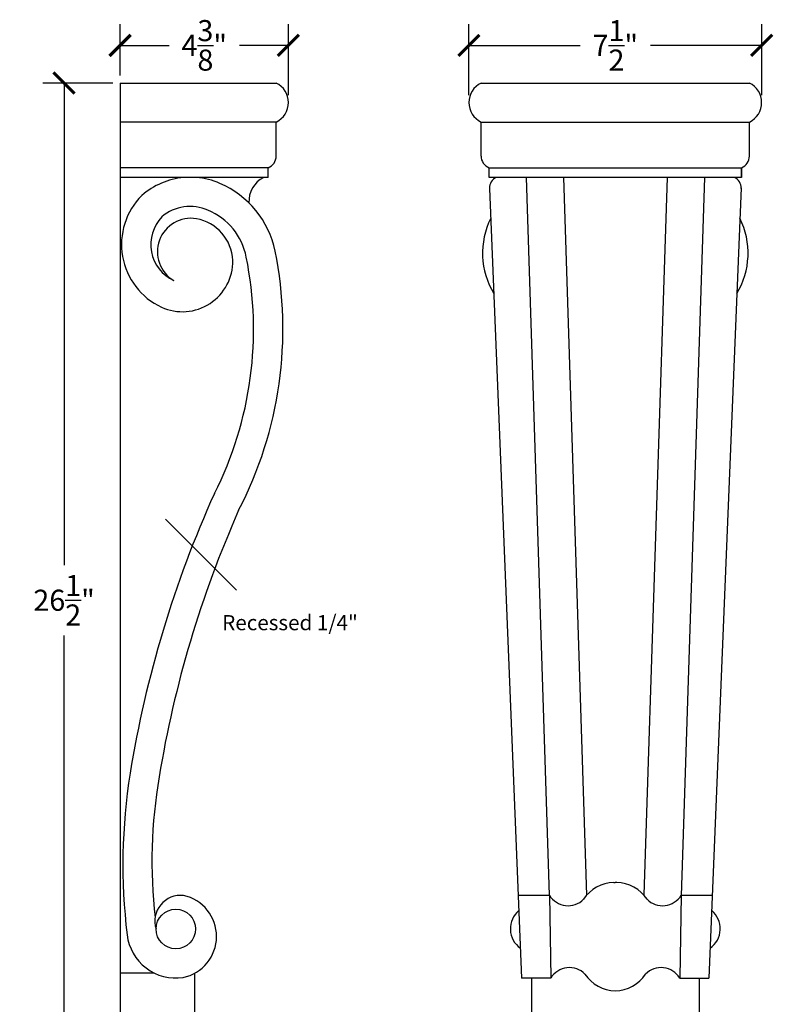
# Model space of a CAD drawing. Units: inches. Extents: x 0 to 37.7, y -0.8 to 37.6.
# Drawn here: x 18.4 to 37.7, y 12.4 to 37.6 of the extents above; entities that cross this region are included whole.
import ezdxf

# ---------------------------------------------------------------- set-up
doc = ezdxf.new("R2010")
doc.units = ezdxf.units.IN
doc.header["$MEASUREMENT"] = 0
doc.dimstyles.get("Standard").update_dxf_attribs({"dimscale": 3, "dimtxt": 0.18, "dimasz": 0.18, "dimexe": 0.18, "dimexo": 0.0625, "dimgap": 0.09, "dimtad": 0, "dimtih": 1, "dimtoh": 1, "dimdec": 3, "dimzin": 0, "dimdsep": 46, "dimlunit": 5, "dimtxsty": 'Standard', "dimblk": 'ARCHTICK', "dimcen": 0.09, "dimadec": 0, "dimazin": 0, "dimtfac": 1, "dimtdec": 3, "dimtofl": 0, "dimtmove": 0, "dimatfit": 3, "dimfxl": 1, "dimtolj": 1, "dimtzin": 0, "dimarcsym": 0})

# ---------------------------------------------------------------- blocks, each defined once
blk = doc.blocks.new('_ArchTick')
at = {"color": 0, "const_width": 0.15}
blk.add_lwpolyline([(-0.5, -0.5), (0.5, 0.5)], dxfattribs=at)
blk = doc.blocks.new('*D35')
at = {"color": 0, "lineweight": -2}
for p, q in [((20.812, 36), (19.025, 36)), ((19.565, 36), (19.565, 23.65)), ((19.565, 9.5), (19.565, 21.85)), ((20.812, 9.5), (19.025, 9.5))]:
    blk.add_line(p, q, dxfattribs=at)
at = {"layer": 'Defpoints', "color": 0}
for p in [(21, 36), (19.565, 9.5), (21, 9.5)]:
    blk.add_point(p, dxfattribs=at)
at = {"color": 0, "lineweight": -2, "xscale": 0.5400000000000001, "yscale": 0.5400000000000001, "zscale": 0.5400000000000001}
for p, rotation in [((19.565, 36), 90), ((19.565, 9.5), 270)]:
    blk.add_blockref('_ArchTick', p, dxfattribs=dict(at, rotation=rotation))
at = {"color": 0, "insert": (19.565, 22.75), "char_height": 0.54, "attachment_point": 5}
blk.add_mtext('\\A1;26{\\H1.000000x;\\S1/2;}"', dxfattribs=at)
blk = doc.blocks.new('*D36')
at = {"color": 0, "lineweight": -2}
for p, q in [((21, 36.188), (21, 37.504)), ((25.312, 35.688), (25.312, 37.504)), ((21, 36.964), (22.256, 36.964)), ((25.312, 36.964), (24.056, 36.964))]:
    blk.add_line(p, q, dxfattribs=at)
at = {"layer": 'Defpoints', "color": 0}
for p in [(25.312, 36.964), (21, 36), (25.312, 35.5)]:
    blk.add_point(p, dxfattribs=at)
at = {"color": 0, "lineweight": -2, "xscale": 0.5400000000000001, "yscale": 0.5400000000000001, "zscale": 0.5400000000000001, "rotation": 180}
blk.add_blockref('_ArchTick', (21, 36.964), dxfattribs=at)
at = {"color": 0, "lineweight": -2, "xscale": 0.5400000000000001, "yscale": 0.5400000000000001, "zscale": 0.5400000000000001}
blk.add_blockref('_ArchTick', (25.312, 36.964), dxfattribs=at)
at = {"color": 0, "insert": (23.156, 36.964), "char_height": 0.54, "attachment_point": 5}
blk.add_mtext('\\A1;4{\\H1.000000x;\\S3/8;}"', dxfattribs=at)
blk = doc.blocks.new('*D37')
at = {"color": 0, "lineweight": -2}
for p, q in [((29.938, 35.688), (29.938, 37.504)), ((37.438, 35.688), (37.438, 37.504)), ((29.938, 36.964), (32.788, 36.964)), ((37.438, 36.964), (34.588, 36.964))]:
    blk.add_line(p, q, dxfattribs=at)
at = {"layer": 'Defpoints', "color": 0}
for p in [(37.438, 36.964), (29.938, 35.5), (37.438, 35.5)]:
    blk.add_point(p, dxfattribs=at)
at = {"color": 0, "lineweight": -2, "xscale": 0.5400000000000001, "yscale": 0.5400000000000001, "zscale": 0.5400000000000001, "rotation": 180}
blk.add_blockref('_ArchTick', (29.938, 36.964), dxfattribs=at)
at = {"color": 0, "lineweight": -2, "xscale": 0.5400000000000001, "yscale": 0.5400000000000001, "zscale": 0.5400000000000001}
blk.add_blockref('_ArchTick', (37.438, 36.964), dxfattribs=at)
at = {"color": 0, "insert": (33.688, 36.964), "char_height": 0.54, "attachment_point": 5}
blk.add_mtext('\\A1;7{\\H1.000000x;\\S1/2;}"', dxfattribs=at)

msp = doc.modelspace()

# ---------------------------------------------------------------- linework, layer by layer
for p, q in [((21, 36), (25, 36)), ((21, 36), (21, 9.5)), ((30.25, 36), (37.125, 36)), ((25, 35), (21, 35)), ((25, 34.1298), (25, 35)), ((30.25, 35), (37.125, 35)), ((30.25, 34.1298), (30.25, 35)), ((37.125, 34.1298), (37.125, 35)), ((24.7959, 33.8298), (21, 33.8298)), ((24.7959, 33.5798), (24.7959, 33.8298)), ((30.4541, 33.5798), (30.4541, 33.8298)), ((30.4541, 33.8298), (36.9209, 33.8298)), ((36.9209, 33.5798), (36.9209, 33.8298)), ((36.9209, 33.8298), (36.9209, 33.5798)), ((24.7959, 33.5798), (21, 33.5798)), ((36.9209, 33.5798), (30.4541, 33.5798)), ((31.4034, 33.5798), (31.9925, 15.1913)), ((32.3618, 33.5798), (32.9508, 15.1919)), ((35.0132, 33.5798), (34.4155, 15.2017)), ((35.9716, 33.5798), (35.3733, 15.1821)), ((30.4655, 33.3005), (31.2877, 13.0731)), ((36.91, 33.3116), (36.0873, 13.0731)), ((22.1618, 24.8232), (23.9788, 23.0063)), ((33.6513, 15.5195), (33.6875, 15.5195)), ((33.7237, 15.5195), (33.6875, 15.5195)), ((31.2016, 15.1913), (32.0016, 15.1913)), ((32.0016, 15.1913), (32.0378, 13.0731)), ((35.3734, 15.1913), (35.3372, 13.0731)), ((35.3734, 15.1913), (36.1734, 15.1913)), ((21.8763, 13.2002), (21, 13.2002)), ((22.9188, 12.0546), (22.9188, 13.2002)), ((32.0378, 13.0731), (31.2877, 13.0731)), ((31.5377, 13.0731), (31.5377, 12.0546)), ((35.3372, 13.0731), (36.0873, 13.0731)), ((35.8373, 13.0731), (35.8373, 12.0546))]:
    msp.add_line(p, q)
msp.add_circle((22.4268, 14.3292), 0.5061)
for centre, radius, start, end in [((24.7563, 35.5), 0.5562, 295.98923, 64.01077), ((30.4938, 35.5), 0.5562, 115.98923, 244.01077), ((36.8813, 35.5), 0.5562, 295.98923, 64.01077), ((24.6817, 34.1269), 0.3183, 291.01647, 0.51485), ((30.5683, 34.1269), 0.3183, 179.48515, 248.98353), ((36.8067, 34.1269), 0.3183, 291.01647, 0.51485), ((22.7969, 31.714), 1.8731, 95.06473, 131.47364), ((22.7969, 31.714), 1.8731, 66.1247, 84.93527), ((24.9821, 32.9689), 0.6814, 116.28488, 183.4229), ((30.749, 33.3176), 0.284, 112.59412, 183.45497), ((36.626, 33.3176), 0.284, 356.54503, 67.40588), ((22.6124, 31.2061), 2.4125, 11.71748, 67.00027), ((22.8059, 31.8634), 1.7703, 134.89634, 245.06306), ((22.7969, 31.714), 1.1231, 66.1247, 130.31873), ((22.8059, 31.8634), 1.0203, 136.14271, 245.06306), ((22.6339, 31.2359), 1.6269, 10.80507, 67.69159), ((22.8161, 31.6756), 0.8589, 80.70872, 239.15835), ((22.7522, 31.4036), 1.1379, 2.58532, 79.74655), ((32.2829, 31.6402), 1.9976, 153.40491, 211.25061), ((35.0921, 31.6402), 1.9976, 328.74939, 26.59509), ((15.1326, 29.6831), 9.2871, 333.11093, 11.53925), ((15.0663, 29.7062), 10.1062, 332.59098, 11.35536), ((22.5958, 31.4349), 1.2932, 245.49877, 0.88731), ((49.4066, 13.7398), 28.5207, 155.68592, 170.76226), ((49.7675, 13.6565), 28.1409, 156.10795, 170.65534), ((36.1023, 15.9752), 15.0303, 171.03132, 186.85991), ((34.7324, 16.0583), 12.9155, 170.33871, 186.3872), ((33.6695, 14.5679), 0.9518, 91.09974, 146.68127), ((33.7055, 14.5679), 0.9518, 33.31873, 88.90026), ((22.5541, 14.5275), 0.6638, 83.82911, 197.38566), ((22.3974, 14.1385), 1.0734, 281.62822, 77.73478), ((32.4775, 15.4845), 0.559, 211.63138, 315.20901), ((34.8975, 15.4845), 0.559, 224.79099, 328.36862), ((31.6109, 14.3351), 0.6124, 129.99395, 234.66158), ((35.7641, 14.3351), 0.6124, 305.33842, 50.00605), ((22.4268, 14.3292), 1.2561, 186.82535, 278.56375), ((32.5137, 12.78), 0.559, 44.79099, 148.36862), ((33.7058, 13.6966), 0.9518, 213.31873, 268.90026), ((33.6692, 13.6966), 0.9518, 271.09974, 326.68127), ((34.8613, 12.78), 0.559, 31.63138, 135.20901)]:
    msp.add_arc(centre, radius, start, end)

# ---------------------------------------------------------------- texts
msp.add_text('Recessed 1/4"', height=0.388096).set_placement((23.6154, 21.982))

# ---------------------------------------------------------------- dimensions: what is measured, and where the dimension line sits
for base, p1, p2, picture, middle in [((25.3125, 36.9642360549), (21, 36), (25.3125, 35.5), '*D36', (23.15625, 36.9642360549)), ((37.4375, 36.9642), (29.9375, 35.5), (37.4375, 35.5), '*D37', (33.6875, 36.9642))]:
    dim = msp.add_linear_dim(base=base, p1=p1, p2=p2, dimstyle='Standard', override={"dimpost": '"', "dimfxl": 0.18})
    dim.commit()
    dim.dimension.update_dxf_attribs({"geometry": picture, "text_midpoint": middle})
dim = msp.add_linear_dim(base=(19.5646, 9.5), p1=(21, 36), p2=(21, 9.5), angle=90, dimstyle='Standard', override={"dimpost": '"', "dimfxl": 0.18})
dim.commit()
dim.dimension.update_dxf_attribs({"geometry": '*D35', "text_midpoint": (19.5646, 22.75)})

doc.saveas('drawing.dxf')
